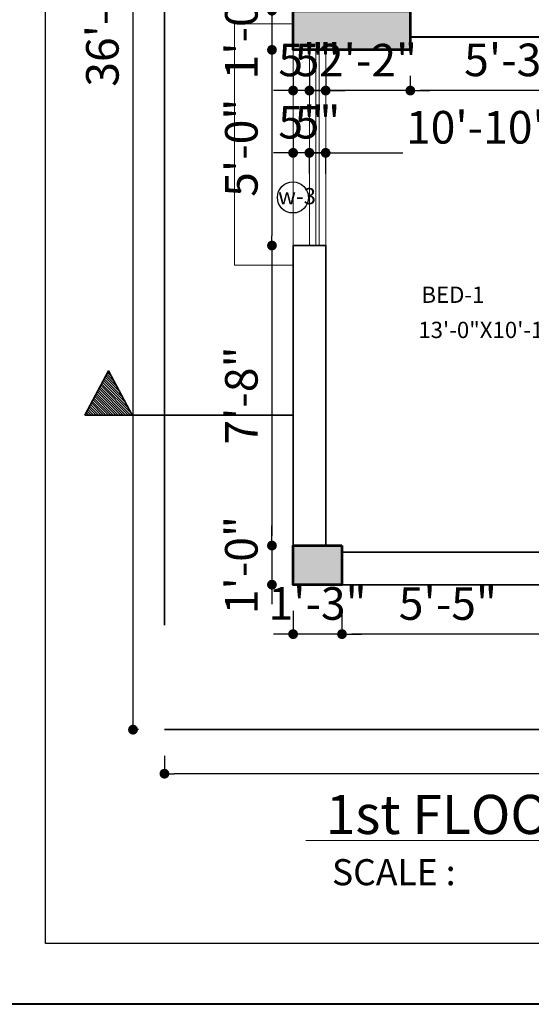
# Model space of a CAD drawing. Units: inches. Extents: x 27777 to 313625, y -38683 to -12793.
# Drawn here: x 40027 to 40184, y -14134 to -13833 of the extents above; entities that cross this region are included whole.
import ezdxf

# ---------------------------------------------------------------- set-up
doc = ezdxf.new("R2010")
doc.units = ezdxf.units.IN
doc.header["$LTSCALE"] = 20
doc.header["$MEASUREMENT"] = 0
doc.header["$PDMODE"] = 34
for name, pattern in [('ACAD_ISO02W100', [15, 12, -3]), ('HIDDEN2', [0.1875, 0.125, -0.0625]), ('HIDDENX2', [0.75, 0.5, -0.25])]:
    doc.linetypes.add(name, pattern=pattern)
for name, color, linetype, lineweight in [('A-Column', 12, 'Continuous', 50), ('COLMN', 12, 'Continuous', 50), ('COM', 44, 'Continuous', 25), ('dimension', 7, 'Continuous', 15), ('HACH', 8, 'Continuous', 13), ('HAS', 8, 'Continuous', 15), ('RAIL', 21, 'Continuous', 9), ('Text', 7, 'Continuous', 5), ('W', 31, 'Continuous', 5), ('WALLS', 7, 'Continuous', 40), ('WINDOW', 96, 'Continuous', 15)]:
    doc.layers.add(name, color=color, linetype=linetype, lineweight=lineweight)
doc.styles.add('Arial', font='arial.ttf', dxfattribs={"height": 10})
doc.styles.add('ASHADE', font='GOTHIC.TTF', dxfattribs={"height": 0.2})
doc.styles.add('SWISS', font='ARIALN.TTF')
doc.dimstyles.new('Big Dim', dxfattribs={"dimtxt": 5, "dimasz": 3, "dimexe": 1, "dimexo": 8, "dimgap": 3, "dimtad": 1, "dimdec": 0, "dimzin": 11, "dimdsep": 46, "dimlunit": 4, "dimtxsty": 'Arial', "dimblk": 'DOT', "dimcen": 6, "dimdle": 0.1, "dimclrd": 256, "dimclre": 256, "dimclrt": 5, "dimadec": 0, "dimazin": 0, "dimtfac": 1, "dimtdec": 0, "dimtix": 1, "dimtmove": 2, "dimatfit": 2, "dimldrblk": 'DOT', "dimfxl": 1, "dimarcsym": 0})

# ---------------------------------------------------------------- blocks, each defined once
blk = doc.blocks.new('_Dot')
at = {"color": 0, "linetype": 'ByBlock', "lineweight": -2}
blk.add_line((-0.5, 0), (-1, 0), dxfattribs=at)
at = {"color": 0, "linetype": 'ByBlock', "const_width": 0.5}
blk.add_lwpolyline([(-0.25, 0, 1), (0.25, 0, 1)], format="xyb", close=True, dxfattribs=at)
blk = doc.blocks.new('*D785')
at = {"layer": 'Defpoints', "color": 0, "ltscale": 40}
for p in [(40071.44, -14050.25), (40791.44, -14050.25), (40071.44, -14063.76)]:
    blk.add_point(p, dxfattribs=at)
at = {"layer": 'dimension', "lineweight": -2, "ltscale": 40}
for p, q in [((40071.44, -14058.25), (40071.44, -14064.76)), ((40791.44, -14058.25), (40791.44, -14064.76)), ((40788.44, -14063.76), (40074.44, -14063.76))]:
    blk.add_line(p, q, dxfattribs=at)
at = {"layer": 'dimension', "lineweight": -2, "ltscale": 40, "xscale": 3, "yscale": 3, "zscale": 3, "rotation": 180}
blk.add_blockref('_Dot', (40071.44, -14063.76), dxfattribs=at)
at = {"layer": 'dimension', "lineweight": -2, "ltscale": 40, "xscale": 3, "yscale": 3, "zscale": 3}
blk.add_blockref('_Dot', (40791.44, -14063.76), dxfattribs=at)
at = {"layer": 'dimension', "color": 5, "lineweight": 5, "ltscale": 40, "insert": (40431.44, -14055.65), "char_height": 10, "attachment_point": 5, "style": 'Arial'}
blk.add_mtext('60\'-0"', dxfattribs=at)
blk = doc.blocks.new('*D786')
at = {"layer": 'Defpoints', "color": 0, "ltscale": 40}
for p in [(40061.79, -13618.25), (40071.44, -13618.25), (40071.44, -14050.25)]:
    blk.add_point(p, dxfattribs=at)
at = {"layer": 'dimension', "lineweight": -2, "ltscale": 40}
for p, q in [((40063.44, -13618.25), (40060.79, -13618.25)), ((40061.79, -14047.25), (40061.79, -13621.25)), ((40063.44, -14050.25), (40060.79, -14050.25))]:
    blk.add_line(p, q, dxfattribs=at)
at = {"layer": 'dimension', "lineweight": -2, "ltscale": 40, "xscale": 3, "yscale": 3, "zscale": 3}
for p, rotation in [((40061.79, -13618.25), 90), ((40061.79, -14050.25), 270)]:
    blk.add_blockref('_Dot', p, dxfattribs=dict(at, rotation=rotation))
at = {"layer": 'dimension', "color": 5, "lineweight": 5, "ltscale": 40, "insert": (40053.68, -13834.25), "char_height": 10, "attachment_point": 5, "rotation": 90, "style": 'Arial'}
blk.add_mtext('36\'-0"', dxfattribs=at)
blk = doc.blocks.new('*D878')
at = {"layer": 'Defpoints', "color": 0, "ltscale": 40}
for p in [(40125.92, -14005.8), (40190.92, -14005.8), (40125.92, -14020.96)]:
    blk.add_point(p, dxfattribs=at)
at = {"layer": 'dimension', "lineweight": -2, "ltscale": 40}
for p, q in [((40125.92, -14013.8), (40125.92, -14021.96)), ((40190.92, -14013.8), (40190.92, -14021.96)), ((40187.92, -14020.96), (40128.92, -14020.96))]:
    blk.add_line(p, q, dxfattribs=at)
at = {"layer": 'dimension', "lineweight": -2, "ltscale": 40, "xscale": 3, "yscale": 3, "zscale": 3, "rotation": 180}
blk.add_blockref('_Dot', (40125.92, -14020.96), dxfattribs=at)
at = {"layer": 'dimension', "lineweight": -2, "ltscale": 40, "xscale": 3, "yscale": 3, "zscale": 3}
blk.add_blockref('_Dot', (40190.92, -14020.96), dxfattribs=at)
at = {"layer": 'dimension', "color": 5, "lineweight": 5, "ltscale": 40, "insert": (40158.42, -14012.88), "char_height": 10, "attachment_point": 5, "style": 'Arial'}
blk.add_mtext('5\'-5"', dxfattribs=at)
blk = doc.blocks.new('*D879')
at = {"layer": 'Defpoints', "color": 0, "ltscale": 40}
for p in [(40110.92, -14005.8), (40125.92, -14005.8), (40110.92, -14020.96)]:
    blk.add_point(p, dxfattribs=at)
at = {"layer": 'dimension', "lineweight": -2, "ltscale": 40}
for p, q in [((40110.92, -14013.8), (40110.92, -14021.96)), ((40125.92, -14013.8), (40125.92, -14021.96)), ((40107.92, -14020.96), (40104.92, -14020.96)), ((40125.92, -14020.96), (40110.92, -14020.96)), ((40128.92, -14020.96), (40131.92, -14020.96))]:
    blk.add_line(p, q, dxfattribs=at)
at = {"layer": 'dimension', "lineweight": -2, "ltscale": 40, "xscale": 3, "yscale": 3, "zscale": 3}
blk.add_blockref('_Dot', (40110.92, -14020.96), dxfattribs=at)
at = {"layer": 'dimension', "lineweight": -2, "ltscale": 40, "xscale": 3, "yscale": 3, "zscale": 3, "rotation": 180}
blk.add_blockref('_Dot', (40125.92, -14020.96), dxfattribs=at)
at = {"layer": 'dimension', "color": 5, "lineweight": 5, "ltscale": 40, "insert": (40118.42, -14012.85), "char_height": 10, "attachment_point": 5, "style": 'Arial'}
blk.add_mtext('1\'-3"', dxfattribs=at)
blk = doc.blocks.new('*D880')
at = {"layer": 'Defpoints', "color": 0, "ltscale": 40}
for p in [(40110.92, -13829.8), (40104.43, -13841.8), (40110.92, -13841.8)]:
    blk.add_point(p, dxfattribs=at)
at = {"layer": 'dimension', "lineweight": -2, "ltscale": 40}
for p, q in [((40104.43, -13826.8), (40104.43, -13823.8)), ((40102.92, -13829.8), (40103.43, -13829.8)), ((40104.43, -13829.8), (40104.43, -13841.8)), ((40102.92, -13841.8), (40103.43, -13841.8)), ((40104.43, -13844.8), (40104.43, -13847.8))]:
    blk.add_line(p, q, dxfattribs=at)
at = {"layer": 'dimension', "lineweight": -2, "ltscale": 40, "xscale": 3, "yscale": 3, "zscale": 3}
for p, rotation in [((40104.43, -13829.8), 270), ((40104.43, -13841.8), 90)]:
    blk.add_blockref('_Dot', p, dxfattribs=dict(at, rotation=rotation))
at = {"layer": 'dimension', "color": 5, "lineweight": 5, "ltscale": 40, "insert": (40096.33, -13835.8), "char_height": 10, "attachment_point": 5, "rotation": 90, "style": 'Arial'}
blk.add_mtext('1\'-0"', dxfattribs=at)
blk = doc.blocks.new('*D881')
at = {"layer": 'Defpoints', "color": 0, "ltscale": 40}
for p in [(40110.92, -13841.8), (40104.43, -13901.8), (40110.92, -13901.8)]:
    blk.add_point(p, dxfattribs=at)
at = {"layer": 'dimension', "lineweight": -2, "ltscale": 40}
for p, q in [((40102.92, -13841.8), (40103.43, -13841.8)), ((40104.43, -13844.8), (40104.43, -13898.8)), ((40102.92, -13901.8), (40103.43, -13901.8))]:
    blk.add_line(p, q, dxfattribs=at)
at = {"layer": 'dimension', "lineweight": -2, "ltscale": 40, "xscale": 3, "yscale": 3, "zscale": 3}
for p, rotation in [((40104.43, -13841.8), 90), ((40104.43, -13901.8), 270)]:
    blk.add_blockref('_Dot', p, dxfattribs=dict(at, rotation=rotation))
at = {"layer": 'dimension', "color": 5, "lineweight": 5, "ltscale": 40, "insert": (40096.33, -13871.8), "char_height": 10, "attachment_point": 5, "rotation": 90, "style": 'Arial'}
blk.add_mtext('5\'-0"', dxfattribs=at)
blk = doc.blocks.new('*D882')
at = {"layer": 'Defpoints', "color": 0, "ltscale": 40}
for p in [(40110.92, -13901.8), (40104.43, -13993.8), (40110.92, -13993.8)]:
    blk.add_point(p, dxfattribs=at)
at = {"layer": 'dimension', "lineweight": -2, "ltscale": 40}
for p, q in [((40102.92, -13901.8), (40103.43, -13901.8)), ((40104.43, -13904.8), (40104.43, -13990.8)), ((40102.92, -13993.8), (40103.43, -13993.8))]:
    blk.add_line(p, q, dxfattribs=at)
at = {"layer": 'dimension', "lineweight": -2, "ltscale": 40, "xscale": 3, "yscale": 3, "zscale": 3}
for p, rotation in [((40104.43, -13901.8), 90), ((40104.43, -13993.8), 270)]:
    blk.add_blockref('_Dot', p, dxfattribs=dict(at, rotation=rotation))
at = {"layer": 'dimension', "color": 5, "lineweight": 5, "ltscale": 40, "insert": (40096.33, -13947.8), "char_height": 10, "attachment_point": 5, "rotation": 90, "style": 'Arial'}
blk.add_mtext('7\'-8"', dxfattribs=at)
blk = doc.blocks.new('*D883')
at = {"layer": 'Defpoints', "color": 0, "ltscale": 40}
for p in [(40110.92, -13993.8), (40104.43, -14005.8), (40110.92, -14005.8)]:
    blk.add_point(p, dxfattribs=at)
at = {"layer": 'dimension', "lineweight": -2, "ltscale": 40}
for p, q in [((40104.43, -13990.8), (40104.43, -13987.8)), ((40102.92, -13993.8), (40103.43, -13993.8)), ((40104.43, -13993.8), (40104.43, -14005.8)), ((40102.92, -14005.8), (40103.43, -14005.8)), ((40104.43, -14008.8), (40104.43, -14011.8))]:
    blk.add_line(p, q, dxfattribs=at)
at = {"layer": 'dimension', "lineweight": -2, "ltscale": 40, "xscale": 3, "yscale": 3, "zscale": 3}
for p, rotation in [((40104.43, -13993.8), 270), ((40104.43, -14005.8), 90)]:
    blk.add_blockref('_Dot', p, dxfattribs=dict(at, rotation=rotation))
at = {"layer": 'dimension', "color": 5, "lineweight": 5, "ltscale": 40, "insert": (40096.33, -13999.8), "char_height": 10, "attachment_point": 5, "rotation": 90, "style": 'Arial'}
blk.add_mtext('1\'-0"', dxfattribs=at)
blk = doc.blocks.new('*D901')
at = {"layer": 'Defpoints', "color": 0, "ltscale": 40}
for p in [(40146.89, -13841.8), (40210.08, -13841.8), (40146.89, -13854.28)]:
    blk.add_point(p, dxfattribs=at)
at = {"layer": 'dimension', "lineweight": -2, "ltscale": 40}
for p, q in [((40146.89, -13849.8), (40146.89, -13855.28)), ((40210.08, -13849.8), (40210.08, -13855.28)), ((40207.08, -13854.28), (40149.89, -13854.28))]:
    blk.add_line(p, q, dxfattribs=at)
at = {"layer": 'dimension', "lineweight": -2, "ltscale": 40, "xscale": 3, "yscale": 3, "zscale": 3, "rotation": 180}
blk.add_blockref('_Dot', (40146.89, -13854.28), dxfattribs=at)
at = {"layer": 'dimension', "lineweight": -2, "ltscale": 40, "xscale": 3, "yscale": 3, "zscale": 3}
blk.add_blockref('_Dot', (40210.08, -13854.28), dxfattribs=at)
at = {"layer": 'dimension', "color": 5, "lineweight": 5, "ltscale": 40, "insert": (40178.48, -13846.17), "char_height": 10, "attachment_point": 5, "style": 'Arial'}
blk.add_mtext('5\'-3"', dxfattribs=at)
blk = doc.blocks.new('*D902')
at = {"layer": 'Defpoints', "color": 0, "ltscale": 40}
for p in [(40120.92, -13841.8), (40146.89, -13841.8), (40120.92, -13854.28)]:
    blk.add_point(p, dxfattribs=at)
at = {"layer": 'dimension', "lineweight": -2, "ltscale": 40}
for p, q in [((40120.92, -13849.8), (40120.92, -13855.28)), ((40146.89, -13849.8), (40146.89, -13855.28)), ((40117.92, -13854.28), (40114.92, -13854.28)), ((40146.89, -13854.28), (40120.92, -13854.28)), ((40149.89, -13854.28), (40152.89, -13854.28))]:
    blk.add_line(p, q, dxfattribs=at)
at = {"layer": 'dimension', "lineweight": -2, "ltscale": 40, "xscale": 3, "yscale": 3, "zscale": 3}
blk.add_blockref('_Dot', (40120.92, -13854.28), dxfattribs=at)
at = {"layer": 'dimension', "lineweight": -2, "ltscale": 40, "xscale": 3, "yscale": 3, "zscale": 3, "rotation": 180}
blk.add_blockref('_Dot', (40146.89, -13854.28), dxfattribs=at)
at = {"layer": 'dimension', "color": 5, "lineweight": 5, "ltscale": 40, "insert": (40133.91, -13846.26), "char_height": 10, "attachment_point": 5, "style": 'Arial'}
blk.add_mtext('2\'-2"', dxfattribs=at)
blk = doc.blocks.new('*D903')
at = {"layer": 'Defpoints', "color": 0, "ltscale": 40}
for p in [(40115.92, -13841.8), (40120.92, -13841.8), (40115.92, -13854.28)]:
    blk.add_point(p, dxfattribs=at)
at = {"layer": 'dimension', "lineweight": -2, "ltscale": 40}
for p, q in [((40115.92, -13849.8), (40115.92, -13855.28)), ((40120.92, -13849.8), (40120.92, -13855.28)), ((40112.92, -13854.28), (40109.92, -13854.28)), ((40120.92, -13854.28), (40115.92, -13854.28)), ((40123.92, -13854.28), (40126.92, -13854.28))]:
    blk.add_line(p, q, dxfattribs=at)
at = {"layer": 'dimension', "lineweight": -2, "ltscale": 40, "xscale": 3, "yscale": 3, "zscale": 3}
blk.add_blockref('_Dot', (40115.92, -13854.28), dxfattribs=at)
at = {"layer": 'dimension', "lineweight": -2, "ltscale": 40, "xscale": 3, "yscale": 3, "zscale": 3, "rotation": 180}
blk.add_blockref('_Dot', (40120.92, -13854.28), dxfattribs=at)
at = {"layer": 'dimension', "color": 5, "lineweight": 5, "ltscale": 40, "insert": (40118.42, -13846.19), "char_height": 10, "attachment_point": 5, "style": 'Arial'}
blk.add_mtext('5"', dxfattribs=at)
blk = doc.blocks.new('*D904')
at = {"layer": 'Defpoints', "color": 0, "ltscale": 40}
for p in [(40110.92, -13841.8), (40115.92, -13841.8), (40110.92, -13854.28)]:
    blk.add_point(p, dxfattribs=at)
at = {"layer": 'dimension', "lineweight": -2, "ltscale": 40}
for p, q in [((40110.92, -13849.8), (40110.92, -13855.28)), ((40115.92, -13849.8), (40115.92, -13855.28)), ((40107.92, -13854.28), (40104.92, -13854.28)), ((40115.92, -13854.28), (40110.92, -13854.28)), ((40118.92, -13854.28), (40121.92, -13854.28))]:
    blk.add_line(p, q, dxfattribs=at)
at = {"layer": 'dimension', "lineweight": -2, "ltscale": 40, "xscale": 3, "yscale": 3, "zscale": 3}
blk.add_blockref('_Dot', (40110.92, -13854.28), dxfattribs=at)
at = {"layer": 'dimension', "lineweight": -2, "ltscale": 40, "xscale": 3, "yscale": 3, "zscale": 3, "rotation": 180}
blk.add_blockref('_Dot', (40115.92, -13854.28), dxfattribs=at)
at = {"layer": 'dimension', "color": 5, "lineweight": 5, "ltscale": 40, "insert": (40113.42, -13846.19), "char_height": 10, "attachment_point": 5, "style": 'Arial'}
blk.add_mtext('5"', dxfattribs=at)
blk = doc.blocks.new('*D928')
at = {"layer": 'Defpoints', "color": 0, "ltscale": 40}
for p in [(40120.92, -13871.8), (40120.92, -13873.38), (40250.92, -13881.8)]:
    blk.add_point(p, dxfattribs=at)
at = {"layer": 'dimension', "lineweight": -2, "ltscale": 40}
for p, q in [((40250.92, -13873.8), (40250.92, -13872.38)), ((40120.92, -13879.8), (40120.92, -13874.38)), ((40123.92, -13873.38), (40144.62, -13873.38)), ((40247.92, -13873.38), (40191.8, -13873.38))]:
    blk.add_line(p, q, dxfattribs=at)
at = {"layer": 'dimension', "lineweight": -2, "ltscale": 40, "xscale": 3, "yscale": 3, "zscale": 3, "rotation": 180}
blk.add_blockref('_Dot', (40120.92, -13873.38), dxfattribs=at)
at = {"layer": 'dimension', "lineweight": -2, "ltscale": 40, "xscale": 3, "yscale": 3, "zscale": 3}
blk.add_blockref('_Dot', (40250.92, -13873.38), dxfattribs=at)
at = {"layer": 'dimension', "color": 5, "lineweight": 5, "ltscale": 40, "insert": (40168.21, -13866.84), "char_height": 10, "attachment_point": 5, "style": 'Arial'}
blk.add_mtext('10\'-10"', dxfattribs=at)
blk = doc.blocks.new('*D929')
at = {"layer": 'Defpoints', "color": 0, "ltscale": 40}
for p in [(40115.92, -13871.8), (40120.92, -13871.8), (40115.92, -13873.38)]:
    blk.add_point(p, dxfattribs=at)
at = {"layer": 'dimension', "lineweight": -2, "ltscale": 40}
for p, q in [((40112.92, -13873.38), (40109.92, -13873.38)), ((40120.92, -13873.38), (40115.92, -13873.38)), ((40115.92, -13879.8), (40115.92, -13874.38)), ((40120.92, -13879.8), (40120.92, -13874.38)), ((40123.92, -13873.38), (40126.92, -13873.38))]:
    blk.add_line(p, q, dxfattribs=at)
at = {"layer": 'dimension', "lineweight": -2, "ltscale": 40, "xscale": 3, "yscale": 3, "zscale": 3}
blk.add_blockref('_Dot', (40115.92, -13873.38), dxfattribs=at)
at = {"layer": 'dimension', "lineweight": -2, "ltscale": 40, "xscale": 3, "yscale": 3, "zscale": 3, "rotation": 180}
blk.add_blockref('_Dot', (40120.92, -13873.38), dxfattribs=at)
at = {"layer": 'dimension', "color": 5, "lineweight": 5, "ltscale": 40, "insert": (40118.42, -13865.29), "char_height": 10, "attachment_point": 5, "style": 'Arial'}
blk.add_mtext('5"', dxfattribs=at)
blk = doc.blocks.new('*D930')
at = {"layer": 'Defpoints', "color": 0, "ltscale": 40}
for p in [(40115.92, -13871.8), (40110.92, -13873.38), (40110.92, -13875.91)]:
    blk.add_point(p, dxfattribs=at)
at = {"layer": 'dimension', "lineweight": -2, "ltscale": 40}
for p, q in [((40110.92, -13867.91), (40110.92, -13872.38)), ((40107.92, -13873.38), (40104.92, -13873.38)), ((40115.92, -13873.38), (40110.92, -13873.38)), ((40115.92, -13879.8), (40115.92, -13874.38)), ((40118.92, -13873.38), (40121.92, -13873.38))]:
    blk.add_line(p, q, dxfattribs=at)
at = {"layer": 'dimension', "lineweight": -2, "ltscale": 40, "xscale": 3, "yscale": 3, "zscale": 3}
blk.add_blockref('_Dot', (40110.92, -13873.38), dxfattribs=at)
at = {"layer": 'dimension', "lineweight": -2, "ltscale": 40, "xscale": 3, "yscale": 3, "zscale": 3, "rotation": 180}
blk.add_blockref('_Dot', (40115.92, -13873.38), dxfattribs=at)
at = {"layer": 'dimension', "color": 5, "lineweight": 5, "ltscale": 40, "insert": (40113.42, -13865.29), "char_height": 10, "attachment_point": 5, "style": 'Arial'}
blk.add_mtext('5"', dxfattribs=at)

msp = doc.modelspace()

# ---------------------------------------------------------------- hatches: boundary and pattern name
at = {"layer": 'dimension', "lineweight": 5, "ltscale": 40}
h = msp.add_hatch(color=250, dxfattribs=at)
h.paths.add_polyline_path([(40222.0803, -13757.8026), (40210.0803, -13757.8026), (40210.0803, -13769.8026), (40222.0803, -13769.8026)])
h.paths.add_polyline_path([(40222.0803, -13829.8026), (40210.0803, -13829.8026), (40210.0803, -13841.8026), (40222.0803, -13841.8026)])
h.paths.add_polyline_path([(40146.8854, -13829.8026), (40110.9248, -13829.8026), (40110.9248, -13841.8026), (40146.8854, -13841.8026)])
h = msp.add_hatch(dxfattribs=at)
h.set_pattern_fill('ANSI31', color=256, scale=4.276792, style=0)
h.set_pattern_definition([(315, (9862.7947, -25536.4449), (-0.378018611, -0.378018611), [])])
h.paths.add_polyline_path([(40047.0178, -13953.8088), (40061.5109, -13953.8088), (40054.2643, -13940.2323)])
h = msp.add_hatch(color=250, dxfattribs=at)
h.paths.add_polyline_path([(40289.4425, -13987.8026), (40289.4425, -14005.8026), (40304.4425, -14005.8026), (40304.4425, -13987.8026)])
h.paths.add_polyline_path([(40125.9248, -14005.8026), (40125.9248, -13993.8026), (40110.9248, -13993.8026), (40110.9248, -14005.8026)])

# ---------------------------------------------------------------- linework, layer by layer
at = {"layer": 'A-Column', "lineweight": 30}
msp.add_lwpolyline([(40034.9475, -13561.5964), (41009.9093, -13561.5964), (41009.9093, -14115.8104), (40034.9475, -14115.8104)], close=True, dxfattribs=at)
at = {"layer": 'COLMN', "lineweight": 53, "ltscale": 40}
for points in [[(40146.8854, -13829.8026), (40146.8854, -13841.8026), (40110.9248, -13841.8026), (40110.9248, -13829.8026), (40146.8854, -13829.8026)], [(40125.9248, -13993.8026), (40125.9248, -14005.8026), (40110.9248, -14005.8026), (40110.9248, -13993.8026), (40125.9248, -13993.8026)]]:
    msp.add_lwpolyline(points, dxfattribs=at)
at = {"layer": 'COM', "lineweight": 40, "ltscale": 40}
msp.add_line((40146.8854, -13837.8026), (40210.0803, -13837.8026), dxfattribs=at)
at = {"layer": 'HACH', "linetype": 'ACAD_ISO02W100'}
msp.add_line((40114.8429, -14084.2757), (40272.2031, -14084.2757), dxfattribs=at)
at = {"layer": 'HAS', "lineweight": 0, "ltscale": 40}
msp.add_line((40110.9248, -13901.8026), (40110.9248, -13839.8026), dxfattribs=at)
at = {"layer": 'RAIL', "lineweight": -2, "ltscale": 40}
msp.add_circle((40110.8557, -13887.0598), 4.768, dxfattribs=at)
at = {"layer": 'W', "linetype": 'HIDDENX2', "lineweight": 35, "ltscale": 40}
for p in [(40071.4398, -13618.2502), (40791.4398, -14050.2502)]:
    msp.add_line(p, (40071.4398, -14050.2502), dxfattribs=at)
at = {"layer": 'WALLS', "lineweight": 35, "ltscale": 40}
for p, q in [((40146.8854, -13837.8026), (40183.1197, -13837.8026)), ((40110.9248, -13901.8026), (40110.9248, -13995.8026)), ((40110.9248, -13901.8026), (40120.9248, -13901.8026)), ((40120.9248, -13901.8026), (40120.9248, -13993.8026)), ((40110.9248, -13953.8088), (40052.3744, -13953.8088)), ((40125.9248, -13995.8026), (40190.9248, -13995.8026)), ((40125.9248, -14005.8026), (40190.9248, -14005.8026))]:
    msp.add_line(p, q, dxfattribs=at)
at = {"layer": 'WALLS', "lineweight": 40, "ltscale": 40}
msp.add_lwpolyline([(40017.6744, -13539.3269), (41128.254, -13539.3269), (41128.254, -14134.4743), (40017.6744, -14134.4743)], close=True, dxfattribs=at)
at = {"layer": 'WALLS', "linetype": 'HIDDEN2', "lineweight": 5, "ltscale": 40}
msp.add_lwpolyline([(40110.9248, -13833.8026), (40110.9248, -13833.8026), (40092.9248, -13833.8026), (40092.9248, -13901.8026), (40092.9248, -13907.8026), (40110.9248, -13907.8026)], dxfattribs=at)
at = {"layer": 'WALLS', "lineweight": 35, "ltscale": 40}
msp.add_lwpolyline([(40047.0178, -13953.8088), (40054.2643, -13940.2323), (40061.5109, -13953.8088), (40047.0178, -13953.8088)], dxfattribs=at)
at = {"layer": 'WINDOW', "lineweight": 0, "ltscale": 40}
for p, q in [((40115.9248, -13901.8026), (40115.9248, -13841.8026)), ((40117.9248, -13901.8026), (40117.9248, -13841.8026)), ((40118.9248, -13901.8026), (40118.9248, -13841.8026)), ((40120.9248, -13901.8026), (40120.9248, -13841.8026))]:
    msp.add_line(p, q, dxfattribs=at)

# ---------------------------------------------------------------- texts
at = {"layer": 'COM', "style": 'SWISS'}
msp.add_text('1st FLOOR PLAN:', height=12, dxfattribs=at).set_placement((40120.9376, -14082.2581))
at = {"layer": 'Text', "style": 'SWISS'}
for s, p in [('w-3', (40106.3206, -13889.156)), ('BED-1', (40150.2962, -13919.3848)), ('13\'-0"X10\'-10"', (40149.3465, -13930.1802))]:
    msp.add_text(s, height=5, dxfattribs=at).set_placement(p)
at = {"layer": 'Text', "ltscale": 0.2, "style": 'ASHADE'}
msp.add_text('SCALE :  ', height=8, dxfattribs=at).set_placement((40122.8456, -14097.9629))

# ---------------------------------------------------------------- dimensions: what is measured, and where the dimension line sits
at = {"layer": 'dimension', "lineweight": 5, "ltscale": 40}
for base, p1, p2, picture, middle in [((40061.7852, -13618.2502), (40071.4398, -14050.2502), (40071.4398, -13618.2502), '*D786', (40053.676, -13834.2502)), ((40104.4337, -13841.8026), (40110.9248, -13829.8026), (40110.9248, -13841.8026), '*D880', (40096.328, -13835.8026)), ((40104.4337, -13901.8026), (40110.9248, -13841.8026), (40110.9248, -13901.8026), '*D881', (40096.328, -13871.8026)), ((40104.4337, -13993.8026), (40110.9248, -13901.8026), (40110.9248, -13993.8026), '*D882', (40096.328, -13947.8026)), ((40104.4337, -14005.8026), (40110.9248, -13993.8026), (40110.9248, -14005.8026), '*D883', (40096.328, -13999.8026))]:
    dim = msp.add_linear_dim(base=base, p1=p1, p2=p2, angle=90, dimstyle='Big Dim', dxfattribs=at)
    dim.commit()
    dim.dimension.update_dxf_attribs({"geometry": picture, "text_midpoint": middle})
for base, p1, p2, picture, middle in [((40110.9248, -13854.2764), (40115.9248, -13841.8026), (40110.9248, -13841.8026), '*D904', (40113.4248, -13846.1911)), ((40115.9248, -13854.2764), (40120.9248, -13841.8026), (40115.9248, -13841.8026), '*D903', (40118.4248, -13846.1911)), ((40120.9248, -13854.2764), (40146.8854, -13841.8026), (40120.9248, -13841.8026), '*D902', (40133.9051, -13846.2559)), ((40146.8854, -13854.2764), (40210.0803, -13841.8026), (40146.8854, -13841.8026), '*D901', (40178.4829, -13846.1672)), ((40110.9248, -13873.3751), (40115.9248, -13871.8026), (40110.9248, -13875.9143), '*D930', (40113.4248, -13865.2899)), ((40115.9248, -13873.3751), (40120.9248, -13871.8026), (40115.9248, -13871.8026), '*D929', (40118.4248, -13865.2899)), ((40110.9248, -14020.9623), (40125.9248, -14005.8026), (40110.9248, -14005.8026), '*D879', (40118.4248, -14012.8532)), ((40125.9248, -14020.9623), (40190.9248, -14005.8026), (40125.9248, -14005.8026), '*D878', (40158.4248, -14012.877)), ((40071.4398, -14063.7601), (40791.4398, -14050.2502), (40071.4398, -14050.2502), '*D785', (40431.4398, -14055.6544))]:
    dim = msp.add_linear_dim(base=base, p1=p1, p2=p2, dimstyle='Big Dim', dxfattribs=at)
    dim.commit()
    dim.dimension.update_dxf_attribs({"geometry": picture, "text_midpoint": middle})
dim = msp.add_linear_dim(base=(40120.9248, -13873.3751), p1=(40250.9248, -13881.8026), p2=(40120.9248, -13871.8026), dimstyle='Big Dim', dxfattribs=at)
dim.commit()
dim.dimension.update_dxf_attribs({"geometry": '*D928', "text_midpoint": (40168.2109, -13866.836), "dimtype": 160})

doc.saveas('drawing.dxf')
